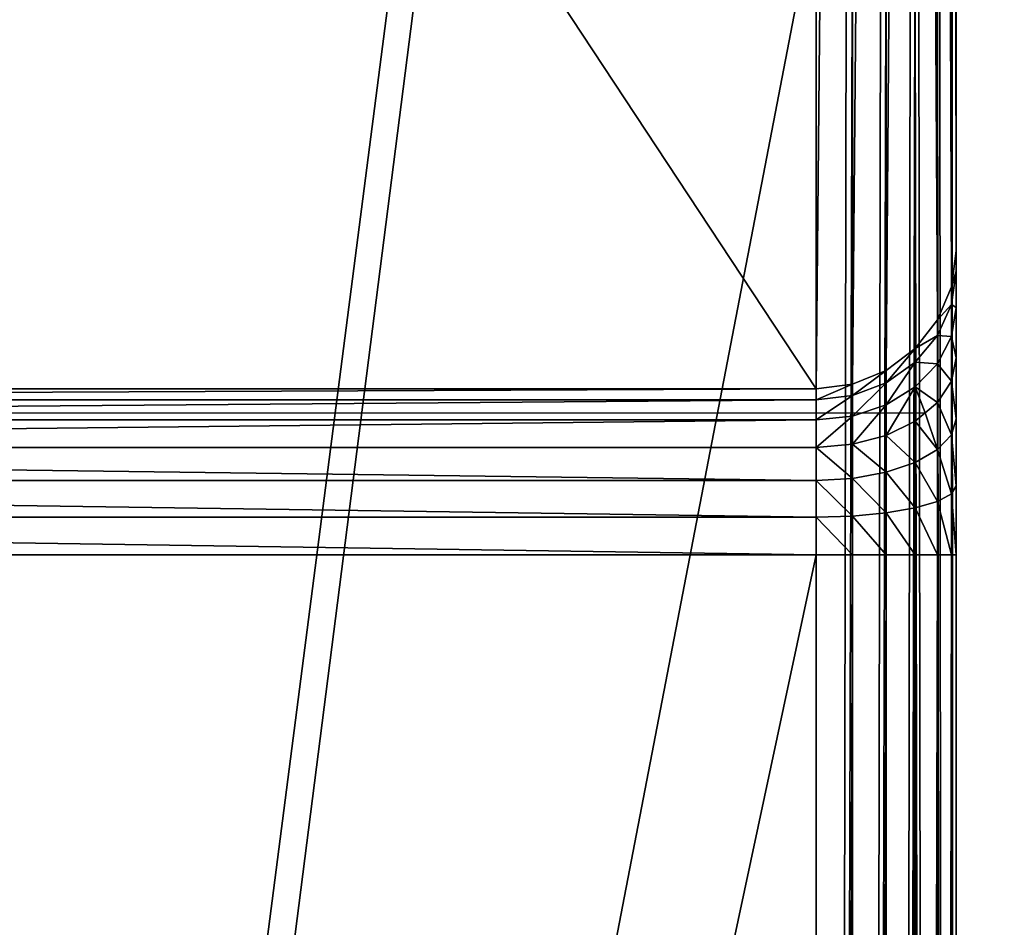
# Model space of a CAD drawing. Units: millimetres. Extents: x 0 to 1800, y 0 to 625.
# Drawn here: x 56 to 84, y 470 to 496 of the extents above; entities that cross this region are included whole.
import ezdxf

# ---------------------------------------------------------------- set-up
doc = ezdxf.new("R2010")
doc.units = ezdxf.units.MM
doc.layers.get('0').update_dxf_attribs({"true_color": 0xff5454})

# ---------------------------------------------------------------- blocks, each defined once
blk = doc.blocks.new('P_aszczZewn_trzny_12')
for p, q in [((80, 3.283, 1.458), (80, 537.206, 1.458)), ((80, 3.283, 1.458), (80, 534.487, 1.383)), ((76, 27.12, 21.473), (76, 527.307, 21.473)), ((77.035, 527.307, 21.355), (77.035, 27.12, 21.355)), ((78, 527.307, 21.011), (78, 27.12, 21.011)), ((78.828, 527.307, 20.463), (78.828, 27.12, 20.463)), ((79.464, 527.307, 19.749), (79.464, 27.12, 19.749)), ((79.864, 527.307, 18.917), (79.864, 27.12, 18.917)), ((80, 27.12, 18.025), (80, 527.307, 18.025)), ((79.864, 108.983, 600.917), (79.864, 445.443, 600.917)), ((80, 445.601, 600.025), (80, 108.826, 600.025)), ((78.828, 109.256, 602.463), (78.828, 445.171, 602.463)), ((79.464, 109.13, 601.749), (79.464, 445.297, 601.749)), ((76, 444.993, 603.473), (76, 109.434, 603.473)), ((77.035, 109.413, 603.355), (77.035, 445.013, 603.355)), ((78, 109.353, 603.011), (78, 445.074, 603.011)), ((76, 126.216, 583.473), (76, 428.211, 583.473)), ((77.035, 428.211, 583.59), (77.035, 126.216, 583.59)), ((78, 428.211, 583.935), (78, 126.216, 583.935)), ((78.828, 428.211, 584.483), (78.828, 126.216, 584.483)), ((79.464, 428.211, 585.197), (79.464, 126.216, 585.197)), ((79.864, 428.211, 586.029), (79.864, 126.216, 586.029)), ((80, 126.216, 586.921), (80, 428.211, 586.921)), ((4, 126.216, 583.473), (76, 126.216, 583.473)), ((76, 126.216, 583.473), (76, 125.254, 583.355)), ((76, 126.216, 583.473), (77.035, 126.216, 583.59)), ((77.035, 126.216, 583.59), (78, 126.216, 583.935)), ((77.035, 126.216, 583.59), (77.035, 125.227, 583.47)), ((78, 126.216, 583.935), (78.828, 126.216, 584.483)), ((78, 126.216, 583.935), (78, 125.146, 583.804)), ((78.828, 126.216, 584.483), (79.464, 126.216, 585.197)), ((78.828, 126.216, 584.483), (78.828, 125.019, 584.337)), ((79.464, 126.216, 585.197), (79.864, 126.216, 586.029)), ((79.464, 126.216, 585.197), (79.464, 124.853, 585.031)), ((79.864, 126.216, 586.029), (80, 126.216, 586.921)), ((79.864, 126.216, 586.029), (79.864, 124.66, 585.839)), ((80, 124.452, 586.706), (80, 126.216, 586.921)), ((76, 125.254, 583.355), (4, 125.254, 583.355)), ((76, 125.254, 583.355), (76, 124.316, 583.011)), ((76, 125.254, 583.355), (77.035, 125.227, 583.47)), ((77.035, 125.227, 583.47), (78, 125.146, 583.804)), ((77.035, 125.227, 583.47), (77.035, 124.262, 583.115)), ((78, 125.146, 583.804), (78.828, 125.019, 584.337)), ((78, 125.146, 583.804), (78, 124.104, 583.421)), ((78.828, 125.019, 584.337), (79.464, 124.853, 585.031)), ((78.828, 125.019, 584.337), (78.828, 123.852, 583.908)), ((79.464, 124.853, 585.031), (79.864, 124.66, 585.839)), ((79.464, 124.853, 585.031), (79.464, 123.524, 584.543)), ((79.864, 124.66, 585.839), (80, 124.452, 586.706)), ((79.864, 124.66, 585.839), (79.864, 123.143, 585.282)), ((80, 122.733, 586.075), (80, 124.452, 586.706)), ((76, 124.316, 583.011), (4, 124.316, 583.011)), ((76, 124.316, 583.011), (76, 123.466, 582.463)), ((76, 124.316, 583.011), (77.035, 124.262, 583.115)), ((77.035, 124.262, 583.115), (78, 124.104, 583.421)), ((77.035, 124.262, 583.115), (77.035, 123.388, 582.552)), ((78, 124.104, 583.421), (78.828, 123.852, 583.908)), ((78, 124.104, 583.421), (78, 123.159, 582.812)), ((78.828, 123.852, 583.908), (79.464, 123.524, 584.543)), ((78.828, 123.852, 583.908), (78.828, 122.795, 583.227)), ((76, 123.466, 582.463), (4, 123.466, 582.463)), ((76, 123.466, 582.463), (76, 122.762, 581.749)), ((76, 123.466, 582.463), (77.035, 123.388, 582.552)), ((77.035, 123.388, 582.552), (78, 123.159, 582.812)), ((77.035, 123.388, 582.552), (77.035, 122.664, 581.817)), ((79.464, 123.524, 584.543), (79.864, 123.143, 585.282)), ((79.464, 123.524, 584.543), (79.464, 122.32, 583.767)), ((78, 123.159, 582.812), (78.828, 122.795, 583.227)), ((78, 123.159, 582.812), (78, 122.376, 582.018)), ((79.864, 123.143, 585.282), (80, 122.733, 586.075)), ((79.864, 123.143, 585.282), (79.864, 121.768, 584.395)), ((0.882, 122.578, 583.473), (79.118, 122.578, 583.473)), ((76, 122.762, 581.749), (4, 122.762, 581.749)), ((76, 122.762, 581.749), (76, 122.251, 580.917)), ((76, 122.762, 581.749), (77.035, 122.664, 581.817)), ((77.035, 122.664, 581.817), (78, 122.376, 582.018)), ((77.035, 122.664, 581.817), (77.035, 122.139, 580.962)), ((78.828, 122.795, 583.227), (79.118, 122.578, 583.473)), ((78.828, 122.795, 583.227), (78.828, 121.919, 582.338)), ((79.118, 122.578, 583.473), (79.464, 122.32, 583.767)), ((80, 121.175, 585.07), (80, 122.733, 586.075)), ((78, 122.376, 582.018), (78.828, 121.919, 582.338)), ((78, 122.376, 582.018), (78, 121.809, 581.094)), ((79.464, 122.32, 583.767), (79.864, 121.768, 584.395)), ((79.464, 122.32, 583.767), (79.464, 121.323, 582.755)), ((76, 122.251, 580.917), (4, 122.251, 580.917)), ((76, 122.251, 580.917), (76, 121.97, 580.025)), ((76, 122.251, 580.917), (77.035, 122.139, 580.962)), ((77.035, 122.139, 580.962), (78, 121.809, 581.094)), ((77.035, 122.139, 580.962), (77.035, 121.85, 580.044)), ((4, 121.97, 580.025), (76, 121.97, 580.025)), ((76, 121.97, 580.025), (76, 24.09, 24.921)), ((76, 121.97, 580.025), (77.035, 121.85, 580.044)), ((77.035, 23.97, 24.941), (77.035, 121.85, 580.044)), ((77.035, 121.85, 580.044), (78, 121.496, 580.102)), ((78.828, 121.919, 582.338), (79.464, 121.323, 582.755)), ((78.828, 121.919, 582.338), (78.828, 121.284, 581.304)), ((78, 121.809, 581.094), (78.828, 121.284, 581.304)), ((78, 121.809, 581.094), (78, 121.496, 580.102)), ((79.864, 121.768, 584.395), (80, 121.175, 585.07)), ((79.864, 121.768, 584.395), (79.864, 120.629, 583.24)), ((78, 23.617, 24.999), (78, 121.496, 580.102)), ((78, 121.496, 580.102), (78.828, 120.934, 580.193)), ((79.464, 121.323, 582.755), (79.864, 120.629, 583.24)), ((79.464, 121.323, 582.755), (79.464, 120.6, 581.577)), ((78.828, 121.284, 581.304), (79.464, 120.6, 581.577)), ((78.828, 121.284, 581.304), (78.828, 120.934, 580.193)), ((80, 119.884, 583.761), (80, 121.175, 585.07)), ((78.828, 23.055, 25.09), (78.828, 120.934, 580.193)), ((78.828, 120.934, 580.193), (79.464, 120.202, 580.313)), ((79.464, 120.6, 581.577), (79.864, 119.804, 581.895)), ((79.464, 120.6, 581.577), (79.464, 120.202, 580.313)), ((79.864, 120.629, 583.24), (80, 119.884, 583.761)), ((79.864, 120.629, 583.24), (79.864, 119.804, 581.895)), ((79.464, 22.322, 25.21), (79.464, 120.202, 580.313)), ((79.464, 120.202, 580.313), (79.864, 119.349, 580.452)), ((79.864, 119.804, 581.895), (80, 118.949, 582.237)), ((79.864, 119.804, 581.895), (79.864, 119.349, 580.452)), ((80, 118.949, 582.237), (80, 119.884, 583.761)), ((79.864, 21.469, 25.349), (79.864, 119.349, 580.452)), ((79.864, 119.349, 580.452), (80, 118.434, 580.601)), ((80, 118.434, 580.601), (80, 118.949, 582.237)), ((80, 118.434, 580.601), (80, 20.554, 25.498))]:
    blk.add_line(p, q)
mesh = blk.add_polyface()
corners = [(80, 554.696, 1.458), (0, 537.206, 1.458), (0, 554.696, 1.458), (4, 537.206, 1.458), (80, 3.283, 1.458), (80, 537.206, 1.458), (4, 3.283, 1.458)]
mesh.append_faces([[corners[k] for k in face] for face in [(0, 1, 2), (4, 0, 5)]], dxfattribs={"vtx0": -1})
mesh.append_faces([[corners[k] for k in face] for face in [(1, 0, 3)]], dxfattribs={"vtx0": -1, "vtx1": -1})
mesh.append_faces([[corners[k] for k in face] for face in [(3, 0, 4)]], dxfattribs={"vtx0": -1, "vtx1": -1, "vtx2": -1})
mesh.append_faces([[corners[k] for k in face] for face in [(4, 6, 3)]], dxfattribs={"vtx2": -1})
mesh = blk.add_polyface()
corners = [(80, 3.283, 1.458), (80, 20.952, 21.761), (80, 20.482, 23.564), (80, 21.932, 20.213), (80, 23.355, 19.026), (80, 25.125, 18.279), (80, 27.12, 18.025), (80, 537.206, 1.458), (80, 527.307, 18.025), (80, 529.302, 18.279), (80, 531.072, 19.026), (80, 532.495, 20.213), (80, 533.475, 21.761), (80, 533.945, 23.564), (80, 20.554, 25.498), (80, 108.826, 600.025), (80, 118.434, 580.601), (80, 118.949, 582.237), (80, 119.884, 583.761), (80, 121.175, 585.07), (80, 122.733, 586.075), (80, 124.452, 586.706), (80, 126.216, 586.921), (80, 445.601, 600.025), (80, 428.211, 586.921), (80, 429.975, 586.706), (80, 431.694, 586.075), (80, 433.252, 585.07), (80, 434.543, 583.761), (80, 435.477, 582.237), (80, 435.993, 580.601), (80, 533.873, 25.498), (80, 551.076, 1.845)]
mesh.append_faces([[corners[k] for k in face] for face in [(1, 0, 3), (3, 0, 4), (4, 0, 5), (5, 0, 6), (6, 7, 8), (8, 7, 9), (9, 7, 10), (10, 7, 11), (11, 7, 12), (12, 7, 13), (0, 14, 15), (14, 0, 2), (15, 22, 23), (23, 31, 32), (32, 13, 7)]], dxfattribs={"vtx0": -1, "vtx1": -1})
mesh.append_faces([[corners[k] for k in face] for face in [(0, 1, 2), (6, 0, 7), (15, 14, 16), (15, 16, 17), (15, 17, 18), (15, 18, 19), (15, 19, 20), (15, 20, 21), (15, 21, 22), (23, 22, 24), (23, 24, 25), (23, 25, 26), (23, 26, 27), (23, 27, 28), (23, 28, 29), (23, 29, 30), (23, 30, 31), (32, 31, 13)]], dxfattribs={"vtx0": -1, "vtx2": -1})
mesh = blk.add_polyface()
corners = [(80, 537.206, 1.458), (80, 3.283, 1.458), (80, 534.487, 1.383)]
mesh.append_faces([[corners[k] for k in face] for face in [(0, 1, 2)]])
mesh = blk.add_polyface()
corners = [(76, 27.12, 21.473), (4, 527.307, 21.473), (4, 27.12, 21.473), (76, 527.307, 21.473)]
mesh.append_faces([[corners[k] for k in face] for face in [(0, 1, 2), (1, 0, 3)]], dxfattribs={"vtx0": -1})
mesh = blk.add_polyface()
corners = [(77.035, 27.12, 21.355), (76, 527.307, 21.473), (76, 27.12, 21.473), (77.035, 527.307, 21.355)]
mesh.append_faces([[corners[k] for k in face] for face in [(0, 1, 2), (1, 0, 3)]], dxfattribs={"vtx0": -1})
mesh = blk.add_polyface()
corners = [(78, 27.12, 21.011), (77.035, 527.307, 21.355), (77.035, 27.12, 21.355), (78, 527.307, 21.011)]
mesh.append_faces([[corners[k] for k in face] for face in [(0, 1, 2), (1, 0, 3)]], dxfattribs={"vtx0": -1})
mesh = blk.add_polyface()
corners = [(78.828, 27.12, 20.463), (78, 527.307, 21.011), (78, 27.12, 21.011), (78.828, 527.307, 20.463)]
mesh.append_faces([[corners[k] for k in face] for face in [(0, 1, 2), (1, 0, 3)]], dxfattribs={"vtx0": -1})
mesh = blk.add_polyface()
corners = [(79.464, 527.307, 19.749), (78.828, 27.12, 20.463), (79.464, 27.12, 19.749), (78.828, 527.307, 20.463)]
mesh.append_faces([[corners[k] for k in face] for face in [(0, 1, 2), (1, 0, 3)]], dxfattribs={"vtx0": -1})
mesh = blk.add_polyface()
corners = [(79.864, 527.307, 18.917), (79.464, 27.12, 19.749), (79.864, 27.12, 18.917), (79.464, 527.307, 19.749)]
mesh.append_faces([[corners[k] for k in face] for face in [(0, 1, 2), (1, 0, 3)]], dxfattribs={"vtx0": -1})
mesh = blk.add_polyface()
corners = [(80, 527.307, 18.025), (79.864, 27.12, 18.917), (80, 27.12, 18.025), (79.864, 527.307, 18.917)]
mesh.append_faces([[corners[k] for k in face] for face in [(0, 1, 2), (1, 0, 3)]], dxfattribs={"vtx0": -1})
mesh = blk.add_polyface()
corners = [(79.864, 445.443, 600.917), (79.464, 109.13, 601.749), (79.864, 108.983, 600.917), (79.464, 445.297, 601.749)]
mesh.append_faces([[corners[k] for k in face] for face in [(0, 1, 2), (1, 0, 3)]], dxfattribs={"vtx0": -1})
mesh = blk.add_polyface()
corners = [(80, 445.601, 600.025), (79.864, 108.983, 600.917), (80, 108.826, 600.025), (79.864, 445.443, 600.917)]
mesh.append_faces([[corners[k] for k in face] for face in [(0, 1, 2), (1, 0, 3)]], dxfattribs={"vtx0": -1})
mesh = blk.add_polyface()
corners = [(78.828, 109.256, 602.463), (78, 445.074, 603.011), (78, 109.353, 603.011), (78.828, 445.171, 602.463)]
mesh.append_faces([[corners[k] for k in face] for face in [(0, 1, 2), (1, 0, 3)]], dxfattribs={"vtx0": -1})
mesh = blk.add_polyface()
corners = [(79.464, 445.297, 601.749), (78.828, 109.256, 602.463), (79.464, 109.13, 601.749), (78.828, 445.171, 602.463)]
mesh.append_faces([[corners[k] for k in face] for face in [(0, 1, 2), (1, 0, 3)]], dxfattribs={"vtx0": -1})
mesh = blk.add_polyface()
corners = [(76, 109.434, 603.473), (4, 444.993, 603.473), (4, 109.434, 603.473), (76, 444.993, 603.473)]
mesh.append_faces([[corners[k] for k in face] for face in [(0, 1, 2), (1, 0, 3)]], dxfattribs={"vtx0": -1})
mesh = blk.add_polyface()
corners = [(77.035, 109.413, 603.355), (76, 444.993, 603.473), (76, 109.434, 603.473), (77.035, 445.013, 603.355)]
mesh.append_faces([[corners[k] for k in face] for face in [(0, 1, 2), (1, 0, 3)]], dxfattribs={"vtx0": -1})
mesh = blk.add_polyface()
corners = [(78, 109.353, 603.011), (77.035, 445.013, 603.355), (77.035, 109.413, 603.355), (78, 445.074, 603.011)]
mesh.append_faces([[corners[k] for k in face] for face in [(0, 1, 2), (1, 0, 3)]], dxfattribs={"vtx0": -1})
mesh = blk.add_polyface()
corners = [(4, 428.211, 583.473), (76, 126.216, 583.473), (4, 126.216, 583.473), (76, 428.211, 583.473)]
mesh.append_faces([[corners[k] for k in face] for face in [(0, 1, 2), (1, 0, 3)]], dxfattribs={"vtx0": -1})
mesh = blk.add_polyface()
corners = [(76, 428.211, 583.473), (77.035, 126.216, 583.59), (76, 126.216, 583.473), (77.035, 428.211, 583.59)]
mesh.append_faces([[corners[k] for k in face] for face in [(0, 1, 2), (1, 0, 3)]], dxfattribs={"vtx0": -1})
mesh = blk.add_polyface()
corners = [(77.035, 428.211, 583.59), (78, 126.216, 583.935), (77.035, 126.216, 583.59), (78, 428.211, 583.935)]
mesh.append_faces([[corners[k] for k in face] for face in [(0, 1, 2), (1, 0, 3)]], dxfattribs={"vtx0": -1})
mesh = blk.add_polyface()
corners = [(78, 428.211, 583.935), (78.828, 126.216, 584.483), (78, 126.216, 583.935), (78.828, 428.211, 584.483)]
mesh.append_faces([[corners[k] for k in face] for face in [(0, 1, 2), (1, 0, 3)]], dxfattribs={"vtx0": -1})
mesh = blk.add_polyface()
corners = [(78.828, 428.211, 584.483), (79.464, 126.216, 585.197), (78.828, 126.216, 584.483), (79.464, 428.211, 585.197)]
mesh.append_faces([[corners[k] for k in face] for face in [(0, 1, 2), (1, 0, 3)]], dxfattribs={"vtx0": -1})
mesh = blk.add_polyface()
corners = [(79.464, 428.211, 585.197), (79.864, 126.216, 586.029), (79.464, 126.216, 585.197), (79.864, 428.211, 586.029)]
mesh.append_faces([[corners[k] for k in face] for face in [(0, 1, 2), (1, 0, 3)]], dxfattribs={"vtx0": -1})
mesh = blk.add_polyface()
corners = [(79.864, 428.211, 586.029), (80, 126.216, 586.921), (79.864, 126.216, 586.029), (80, 428.211, 586.921)]
mesh.append_faces([[corners[k] for k in face] for face in [(0, 1, 2), (1, 0, 3)]], dxfattribs={"vtx0": -1})
mesh = blk.add_polyface()
corners = [(76, 126.216, 583.473), (4, 125.254, 583.355), (4, 126.216, 583.473), (76, 125.254, 583.355)]
mesh.append_faces([[corners[k] for k in face] for face in [(0, 1, 2), (1, 0, 3)]], dxfattribs={"vtx0": -1})
mesh = blk.add_polyface()
corners = [(77.035, 126.216, 583.59), (76, 125.254, 583.355), (76, 126.216, 583.473), (77.035, 125.227, 583.47)]
mesh.append_faces([[corners[k] for k in face] for face in [(0, 1, 2), (1, 0, 3)]], dxfattribs={"vtx0": -1})
mesh = blk.add_polyface()
corners = [(78, 126.216, 583.935), (77.035, 125.227, 583.47), (77.035, 126.216, 583.59), (78, 125.146, 583.804)]
mesh.append_faces([[corners[k] for k in face] for face in [(0, 1, 2), (1, 0, 3)]], dxfattribs={"vtx0": -1})
mesh = blk.add_polyface()
corners = [(78.828, 126.216, 584.483), (78, 125.146, 583.804), (78, 126.216, 583.935), (78.828, 125.019, 584.337)]
mesh.append_faces([[corners[k] for k in face] for face in [(0, 1, 2), (1, 0, 3)]], dxfattribs={"vtx0": -1})
mesh = blk.add_polyface()
corners = [(78.828, 125.019, 584.337), (79.464, 126.216, 585.197), (79.464, 124.853, 585.031), (78.828, 126.216, 584.483)]
mesh.append_faces([[corners[k] for k in face] for face in [(0, 1, 2), (1, 0, 3)]], dxfattribs={"vtx0": -1})
mesh = blk.add_polyface()
corners = [(79.464, 124.853, 585.031), (79.864, 126.216, 586.029), (79.864, 124.66, 585.839), (79.464, 126.216, 585.197)]
mesh.append_faces([[corners[k] for k in face] for face in [(0, 1, 2), (1, 0, 3)]], dxfattribs={"vtx0": -1})
mesh = blk.add_polyface()
corners = [(79.864, 124.66, 585.839), (80, 126.216, 586.921), (80, 124.452, 586.706), (79.864, 126.216, 586.029)]
mesh.append_faces([[corners[k] for k in face] for face in [(0, 1, 2), (1, 0, 3)]], dxfattribs={"vtx0": -1})
mesh = blk.add_polyface()
corners = [(76, 125.254, 583.355), (4, 124.316, 583.011), (4, 125.254, 583.355), (76, 124.316, 583.011)]
mesh.append_faces([[corners[k] for k in face] for face in [(0, 1, 2), (1, 0, 3)]], dxfattribs={"vtx0": -1})
mesh = blk.add_polyface()
corners = [(77.035, 125.227, 583.47), (76, 124.316, 583.011), (76, 125.254, 583.355), (77.035, 124.262, 583.115)]
mesh.append_faces([[corners[k] for k in face] for face in [(0, 1, 2), (1, 0, 3)]], dxfattribs={"vtx0": -1})
mesh = blk.add_polyface()
corners = [(78, 125.146, 583.804), (77.035, 124.262, 583.115), (77.035, 125.227, 583.47), (78, 124.104, 583.421)]
mesh.append_faces([[corners[k] for k in face] for face in [(0, 1, 2), (1, 0, 3)]], dxfattribs={"vtx0": -1})
mesh = blk.add_polyface()
corners = [(78.828, 125.019, 584.337), (78, 124.104, 583.421), (78, 125.146, 583.804), (78.828, 123.852, 583.908)]
mesh.append_faces([[corners[k] for k in face] for face in [(0, 1, 2), (1, 0, 3)]], dxfattribs={"vtx0": -1})
mesh = blk.add_polyface()
corners = [(78.828, 123.852, 583.908), (79.464, 124.853, 585.031), (79.464, 123.524, 584.543), (78.828, 125.019, 584.337)]
mesh.append_faces([[corners[k] for k in face] for face in [(0, 1, 2), (1, 0, 3)]], dxfattribs={"vtx0": -1})
mesh = blk.add_polyface()
corners = [(79.464, 123.524, 584.543), (79.864, 124.66, 585.839), (79.864, 123.143, 585.282), (79.464, 124.853, 585.031)]
mesh.append_faces([[corners[k] for k in face] for face in [(0, 1, 2), (1, 0, 3)]], dxfattribs={"vtx0": -1})
mesh = blk.add_polyface()
corners = [(79.864, 123.143, 585.282), (80, 124.452, 586.706), (80, 122.733, 586.075), (79.864, 124.66, 585.839)]
mesh.append_faces([[corners[k] for k in face] for face in [(0, 1, 2), (1, 0, 3)]], dxfattribs={"vtx0": -1})
mesh = blk.add_polyface()
corners = [(76, 124.316, 583.011), (4, 123.466, 582.463), (4, 124.316, 583.011), (76, 123.466, 582.463)]
mesh.append_faces([[corners[k] for k in face] for face in [(0, 1, 2), (1, 0, 3)]], dxfattribs={"vtx0": -1})
mesh = blk.add_polyface()
corners = [(77.035, 124.262, 583.115), (76, 123.466, 582.463), (76, 124.316, 583.011), (77.035, 123.388, 582.552)]
mesh.append_faces([[corners[k] for k in face] for face in [(0, 1, 2), (1, 0, 3)]], dxfattribs={"vtx0": -1})
mesh = blk.add_polyface()
corners = [(78, 124.104, 583.421), (77.035, 123.388, 582.552), (77.035, 124.262, 583.115), (78, 123.159, 582.812)]
mesh.append_faces([[corners[k] for k in face] for face in [(0, 1, 2), (1, 0, 3)]], dxfattribs={"vtx0": -1})
mesh = blk.add_polyface()
corners = [(78.828, 123.852, 583.908), (78, 123.159, 582.812), (78, 124.104, 583.421), (78.828, 122.795, 583.227)]
mesh.append_faces([[corners[k] for k in face] for face in [(0, 1, 2), (1, 0, 3)]], dxfattribs={"vtx0": -1})
mesh = blk.add_polyface()
corners = [(79.118, 122.578, 583.473), (79.464, 123.524, 584.543), (79.464, 122.32, 583.767), (78.828, 122.795, 583.227), (78.828, 123.852, 583.908)]
mesh.append_faces([[corners[k] for k in face] for face in [(0, 1, 2), (1, 3, 4)]], dxfattribs={"vtx0": -1})
mesh.append_faces([[corners[k] for k in face] for face in [(1, 0, 3)]], dxfattribs={"vtx0": -1, "vtx2": -1})
mesh = blk.add_polyface()
corners = [(4, 123.466, 582.463), (76, 122.762, 581.749), (4, 122.762, 581.749), (76, 123.466, 582.463)]
mesh.append_faces([[corners[k] for k in face] for face in [(0, 1, 2), (1, 0, 3)]], dxfattribs={"vtx0": -1})
mesh = blk.add_polyface()
corners = [(76, 123.466, 582.463), (77.035, 122.664, 581.817), (76, 122.762, 581.749), (77.035, 123.388, 582.552)]
mesh.append_faces([[corners[k] for k in face] for face in [(0, 1, 2), (1, 0, 3)]], dxfattribs={"vtx0": -1})
mesh = blk.add_polyface()
corners = [(77.035, 123.388, 582.552), (78, 122.376, 582.018), (77.035, 122.664, 581.817), (78, 123.159, 582.812)]
mesh.append_faces([[corners[k] for k in face] for face in [(0, 1, 2), (1, 0, 3)]], dxfattribs={"vtx0": -1})
mesh = blk.add_polyface()
corners = [(79.464, 122.32, 583.767), (79.864, 123.143, 585.282), (79.864, 121.768, 584.395), (79.464, 123.524, 584.543)]
mesh.append_faces([[corners[k] for k in face] for face in [(0, 1, 2), (1, 0, 3)]], dxfattribs={"vtx0": -1})
mesh = blk.add_polyface()
corners = [(78, 123.159, 582.812), (78.828, 121.919, 582.338), (78, 122.376, 582.018), (78.828, 122.795, 583.227)]
mesh.append_faces([[corners[k] for k in face] for face in [(0, 1, 2), (1, 0, 3)]], dxfattribs={"vtx0": -1})
mesh = blk.add_polyface()
corners = [(79.864, 121.768, 584.395), (80, 122.733, 586.075), (80, 121.175, 585.07), (79.864, 123.143, 585.282)]
mesh.append_faces([[corners[k] for k in face] for face in [(0, 1, 2), (1, 0, 3)]], dxfattribs={"vtx0": -1})
mesh = blk.add_polyface()
corners = [(4, 122.762, 581.749), (76, 122.251, 580.917), (4, 122.251, 580.917), (76, 122.762, 581.749)]
mesh.append_faces([[corners[k] for k in face] for face in [(0, 1, 2), (1, 0, 3)]], dxfattribs={"vtx0": -1})
mesh = blk.add_polyface()
corners = [(76, 122.762, 581.749), (77.035, 122.139, 580.962), (76, 122.251, 580.917), (77.035, 122.664, 581.817)]
mesh.append_faces([[corners[k] for k in face] for face in [(0, 1, 2), (1, 0, 3)]], dxfattribs={"vtx0": -1})
mesh = blk.add_polyface()
corners = [(77.035, 122.664, 581.817), (78, 121.809, 581.094), (77.035, 122.139, 580.962), (78, 122.376, 582.018)]
mesh.append_faces([[corners[k] for k in face] for face in [(0, 1, 2), (1, 0, 3)]], dxfattribs={"vtx0": -1})
mesh = blk.add_polyface()
corners = [(78.828, 121.919, 582.338), (79.464, 122.32, 583.767), (79.464, 121.323, 582.755), (79.118, 122.578, 583.473), (78.828, 122.795, 583.227)]
mesh.append_faces([[corners[k] for k in face] for face in [(0, 1, 2), (3, 0, 4)]], dxfattribs={"vtx0": -1})
mesh.append_faces([[corners[k] for k in face] for face in [(1, 0, 3)]], dxfattribs={"vtx0": -1, "vtx1": -1})
mesh = blk.add_polyface()
corners = [(78, 122.376, 582.018), (78.828, 121.284, 581.304), (78, 121.809, 581.094), (78.828, 121.919, 582.338)]
mesh.append_faces([[corners[k] for k in face] for face in [(0, 1, 2), (1, 0, 3)]], dxfattribs={"vtx0": -1})
mesh = blk.add_polyface()
corners = [(79.464, 121.323, 582.755), (79.864, 121.768, 584.395), (79.864, 120.629, 583.24), (79.464, 122.32, 583.767)]
mesh.append_faces([[corners[k] for k in face] for face in [(0, 1, 2), (1, 0, 3)]], dxfattribs={"vtx0": -1})
mesh = blk.add_polyface()
corners = [(4, 122.251, 580.917), (76, 121.97, 580.025), (4, 121.97, 580.025), (76, 122.251, 580.917)]
mesh.append_faces([[corners[k] for k in face] for face in [(0, 1, 2), (1, 0, 3)]], dxfattribs={"vtx0": -1})
mesh = blk.add_polyface()
corners = [(76, 122.251, 580.917), (77.035, 121.85, 580.044), (76, 121.97, 580.025), (77.035, 122.139, 580.962)]
mesh.append_faces([[corners[k] for k in face] for face in [(0, 1, 2), (1, 0, 3)]], dxfattribs={"vtx0": -1})
mesh = blk.add_polyface()
corners = [(77.035, 122.139, 580.962), (78, 121.496, 580.102), (77.035, 121.85, 580.044), (78, 121.809, 581.094)]
mesh.append_faces([[corners[k] for k in face] for face in [(0, 1, 2), (1, 0, 3)]], dxfattribs={"vtx0": -1})
mesh = blk.add_polyface()
corners = [(4, 24.09, 24.921), (76, 121.97, 580.025), (76, 24.09, 24.921), (4, 121.97, 580.025)]
mesh.append_faces([[corners[k] for k in face] for face in [(0, 1, 2), (1, 0, 3)]], dxfattribs={"vtx0": -1})
mesh = blk.add_polyface()
corners = [(76, 121.97, 580.025), (77.035, 23.97, 24.941), (76, 24.09, 24.921), (77.035, 121.85, 580.044)]
mesh.append_faces([[corners[k] for k in face] for face in [(0, 1, 2), (1, 0, 3)]], dxfattribs={"vtx0": -1})
mesh = blk.add_polyface()
corners = [(77.035, 121.85, 580.044), (78, 23.617, 24.999), (77.035, 23.97, 24.941), (78, 121.496, 580.102)]
mesh.append_faces([[corners[k] for k in face] for face in [(0, 1, 2), (1, 0, 3)]], dxfattribs={"vtx0": -1})
mesh = blk.add_polyface()
corners = [(78.828, 121.284, 581.304), (79.464, 121.323, 582.755), (79.464, 120.6, 581.577), (78.828, 121.919, 582.338)]
mesh.append_faces([[corners[k] for k in face] for face in [(0, 1, 2), (1, 0, 3)]], dxfattribs={"vtx0": -1})
mesh = blk.add_polyface()
corners = [(78, 121.809, 581.094), (78.828, 120.934, 580.193), (78, 121.496, 580.102), (78.828, 121.284, 581.304)]
mesh.append_faces([[corners[k] for k in face] for face in [(0, 1, 2), (1, 0, 3)]], dxfattribs={"vtx0": -1})
mesh = blk.add_polyface()
corners = [(79.864, 120.629, 583.24), (80, 121.175, 585.07), (80, 119.884, 583.761), (79.864, 121.768, 584.395)]
mesh.append_faces([[corners[k] for k in face] for face in [(0, 1, 2), (1, 0, 3)]], dxfattribs={"vtx0": -1})
mesh = blk.add_polyface()
corners = [(78, 121.496, 580.102), (78.828, 23.055, 25.09), (78, 23.617, 24.999), (78.828, 120.934, 580.193)]
mesh.append_faces([[corners[k] for k in face] for face in [(0, 1, 2), (1, 0, 3)]], dxfattribs={"vtx0": -1})
mesh = blk.add_polyface()
corners = [(79.464, 120.6, 581.577), (79.864, 120.629, 583.24), (79.864, 119.804, 581.895), (79.464, 121.323, 582.755)]
mesh.append_faces([[corners[k] for k in face] for face in [(0, 1, 2), (1, 0, 3)]], dxfattribs={"vtx0": -1})
mesh = blk.add_polyface()
corners = [(78.828, 120.934, 580.193), (79.464, 120.6, 581.577), (79.464, 120.202, 580.313), (78.828, 121.284, 581.304)]
mesh.append_faces([[corners[k] for k in face] for face in [(0, 1, 2), (1, 0, 3)]], dxfattribs={"vtx0": -1})
mesh = blk.add_polyface()
corners = [(78.828, 23.055, 25.09), (79.464, 120.202, 580.313), (79.464, 22.322, 25.21), (78.828, 120.934, 580.193)]
mesh.append_faces([[corners[k] for k in face] for face in [(0, 1, 2), (1, 0, 3)]], dxfattribs={"vtx0": -1})
mesh = blk.add_polyface()
corners = [(79.464, 120.202, 580.313), (79.864, 119.804, 581.895), (79.864, 119.349, 580.452), (79.464, 120.6, 581.577)]
mesh.append_faces([[corners[k] for k in face] for face in [(0, 1, 2), (1, 0, 3)]], dxfattribs={"vtx0": -1})
mesh = blk.add_polyface()
corners = [(79.864, 119.804, 581.895), (80, 119.884, 583.761), (80, 118.949, 582.237), (79.864, 120.629, 583.24)]
mesh.append_faces([[corners[k] for k in face] for face in [(0, 1, 2), (1, 0, 3)]], dxfattribs={"vtx0": -1})
mesh = blk.add_polyface()
corners = [(79.464, 22.322, 25.21), (79.864, 119.349, 580.452), (79.864, 21.469, 25.349), (79.464, 120.202, 580.313)]
mesh.append_faces([[corners[k] for k in face] for face in [(0, 1, 2), (1, 0, 3)]], dxfattribs={"vtx0": -1})
mesh = blk.add_polyface()
corners = [(79.864, 119.349, 580.452), (80, 118.949, 582.237), (80, 118.434, 580.601), (79.864, 119.804, 581.895)]
mesh.append_faces([[corners[k] for k in face] for face in [(0, 1, 2), (1, 0, 3)]], dxfattribs={"vtx0": -1})
mesh = blk.add_polyface()
corners = [(79.864, 21.469, 25.349), (80, 118.434, 580.601), (80, 20.554, 25.498), (79.864, 119.349, 580.452)]
mesh.append_faces([[corners[k] for k in face] for face in [(0, 1, 2), (1, 0, 3)]], dxfattribs={"vtx0": -1})
blk = doc.blocks.new('Grupa_98')
mesh = blk.add_polyface()
corners = [(97, 3, 40), (3, 1797, 40), (3, 3, 40), (97, 1797, 40)]
mesh.append_faces([[corners[k] for k in face] for face in [(0, 1, 2), (1, 0, 3)]], dxfattribs={"vtx0": -1})
mesh = blk.add_polyface()
corners = [(97, 1797), (3, 3), (3, 1797), (97, 3)]
mesh.append_faces([[corners[k] for k in face] for face in [(0, 1, 2), (1, 0, 3)]], dxfattribs={"vtx0": -1})

msp = doc.modelspace()

# ---------------------------------------------------------------- block references
at = {"extrusion": (6.26328e-16, -7.21645e-16, -1), "yscale": 1.1152120485058, "zscale": 1.15995254514518, "rotation": 180}
msp.add_blockref('P_aszczZewn_trzny_12', (-3, 621.604, -700), dxfattribs=at)
at = {"rotation": 269.9999999999999}
msp.add_blockref('Grupa_98', (0, 520, 698.308), dxfattribs=at)

doc.saveas('drawing.dxf')
